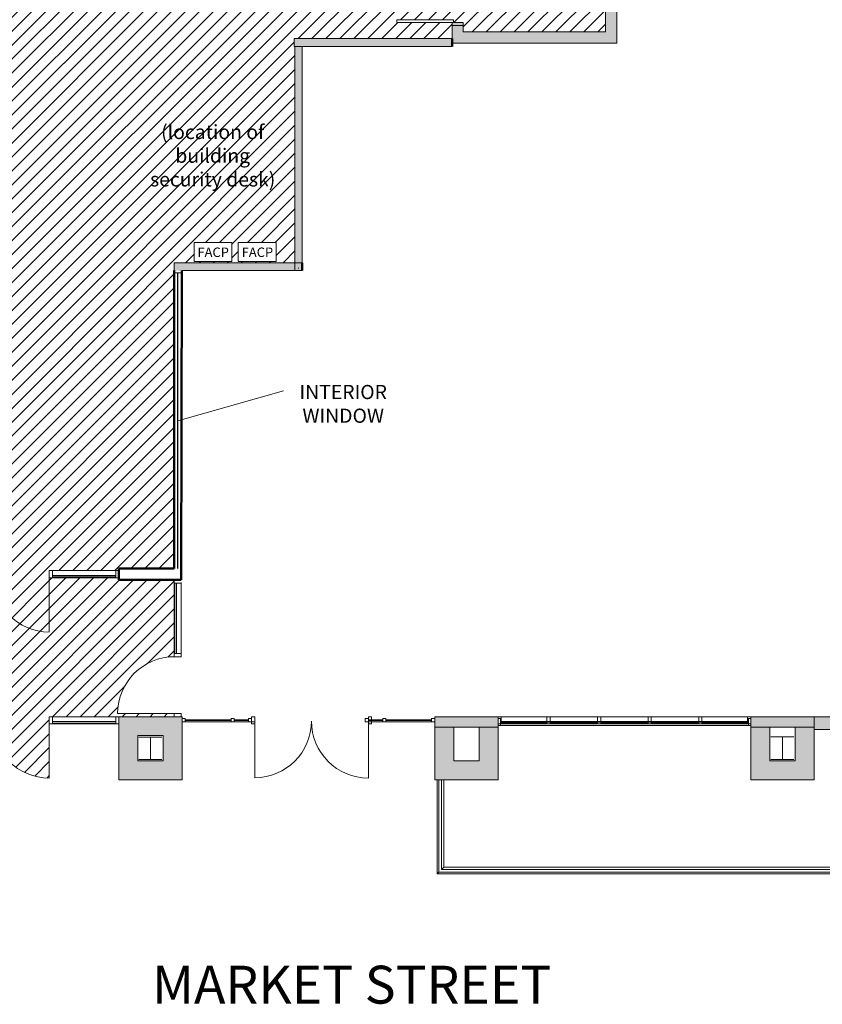
# Model space of a CAD drawing. Units: inches. Extents: x -1845 to 130, y -142 to 1582.
# Drawn here: x -1183 to -675, y -142 to 481 of the extents above; entities that cross this region are included whole.
import ezdxf

# ---------------------------------------------------------------- set-up
doc = ezdxf.new("R2010")
doc.units = ezdxf.units.IN
doc.header["$MEASUREMENT"] = 0
for name, color, linetype, lineweight in [('A-ANNO-NOTE', 7, 'Continuous', 13), ('A-DOOR', 7, 'Continuous', 13), ('A-FLOR', 7, 'Continuous', 20), ('A-FLOR-HRAL', 7, 'Continuous', 9), ('A-GLAZ', 7, 'Continuous', 13), ('A-WALL', 7, 'Continuous', 13), ('A-WALL-PATT', 7, 'Continuous', 13), ('S-COLS-SYMB', 2, 'Continuous', 20)]:
    doc.layers.add(name, color=color, linetype=linetype, lineweight=lineweight)
doc.styles.add('Arial', font='arial.ttf', dxfattribs={"height": 6})

msp = doc.modelspace()

# ---------------------------------------------------------------- hatches: boundary and pattern name
at = {"layer": 'A-ANNO-NOTE'}
h = msp.add_hatch(dxfattribs=at)
h.set_pattern_fill('ANSI31', color=256, scale=50)
h.paths.add_polyline_path([(-1097.75, 1135), (-1146.5, 1135), (-1148.45, 1135, -0.391854), (-1182.75, 1100), (-1184.5, 1100), (-1184.5, 1135), (-1186.5, 1135), (-1190, 1135), (-1190, 920.75), (-1076.25, 920.75), (-1076.25, 987.75), (-1097.75, 987.75)])
h.paths.add_polyline_path([(-991.5, 1135), (-1048, 1135), (-1049.95, 1135, -0.391854), (-1084.25, 1100), (-1086, 1100), (-1086, 1135), (-1088, 1135), (-1092.75, 1135), (-1092.75, 992.75), (-991.5, 992.75)])
h.paths.add_polyline_path([(-909.12, 1200), (-913.12, 1200), (-915.12, 1200), (-915.12, 1212), (-916.87, 1212), (-916.87, 1247.96, 0.400041), (-951.12, 1212, 0.398025), (-985.12, 1247.94), (-985.12, 1212), (-987.12, 1212), (-987.12, 1200), (-989.12, 1200), (-1089, 1200), (-1089, 1192.75), (-1089, 1188.5), (-1106.75, 1188.5), (-1111, 1188.5), (-1111, 1344), (-1121, 1344), (-1123, 1344), (-1123, 1355), (-1124.75, 1355), (-1124.75, 1391, 0.391854), (-1159.05, 1356), (-1159, 1356), (-1159, 1344), (-1161, 1344), (-1190, 1344), (-1190, 1140), (-1186.5, 1140), (-1184.5, 1140), (-1184.5, 1136), (-1182.75, 1136), (-1182.75, 1100, 0.391854), (-1148.45, 1135), (-1148.5, 1135), (-1148.5, 1140), (-1146.5, 1140), (-1088, 1140), (-1086, 1140), (-1086, 1136), (-1084.25, 1136), (-1084.25, 1100, 0.391854), (-1049.95, 1135), (-1050, 1135), (-1050, 1140), (-1048, 1140), (-986.5, 1140), (-986.5, 1135), (-986.5, 1027.5), (-984, 1027.5), (-984, 1063.5), (-982, 1063.5), (-982, 1063.44, -0.398025), (-948, 1027.5, -0.400041), (-913.75, 1063.46), (-913.75, 1063.5), (-912, 1063.5), (-912, 1027.5), (-909.12, 1027.5)])
h.paths.add_polyline_path([(-1012, 912), (-1012.75, 912), (-1012.75, 912.75), (-1006, 912.75), (-1006, 912), (-1006, 884.25), (-909.12, 884.25), (-909.12, 916.5), (-909.12, 918.5), (-944.12, 918.5), (-944.12, 920.25, -0.391854), (-909.12, 954.55), (-909.12, 956.5), (-909.12, 973.5), (-909.12, 985.5), (-909.12, 1015.5), (-909.12, 1021.5), (-910, 1021.5), (-912, 1021.5), (-912, 1027.5), (-913.75, 1027.5), (-913.75, 1063.46, 0.400041), (-948, 1027.5, 0.398025), (-982, 1063.44), (-982, 1027.5), (-984, 1027.5), (-984, 1021.5), (-986.5, 1021.5), (-986.5, 992.75), (-986.5, 987.75), (-1071.25, 987.75), (-1071.25, 920.75), (-1071.25, 915.75), (-1084, 915.75), (-1084, 888), (-1087.75, 888), (-1116, 888), (-1116, 891.75), (-1116, 915.75), (-1137.25, 915.75), (-1137.25, 793.75), (-1137.25, 788.75), (-1187.75, 788.75), (-1187.75, 529.25), (-1187.96, 527.25), (-1187.96, 504), (-1187.96, 485.21), (-1187.96, 483.21), (-1187.96, 441.21), (-1187.96, 439.21), (-1192.46, 439.21), (-1192.46, 434.71), (-1194.46, 434.71), (-1198.87, 434.71), (-1200.87, 434.71), (-1200.87, 400.59, -0.414214), (-1236.74, 436.46, -0.414214), (-1272.87, 400.34), (-1272.87, 434.71), (-1274.87, 434.71), (-1313.87, 434.71), (-1315.87, 434.71), (-1354.87, 434.71), (-1356.87, 434.71), (-1390.87, 434.71), (-1395.87, 434.71), (-1397.87, 434.71), (-1436.87, 434.71), (-1438.87, 434.71), (-1477.87, 434.71), (-1480, 434.71), (-1480, 428), (-1480, 400), (-1480, 398), (-1480, 358), (-1480, 356), (-1480, 284), (-1480, 282), (-1480, 242), (-1480, 240), (-1480, 228), (-1480, 200), (-1480, 198), (-1480, 162), (-1480, 160), (-1480, 132.5), (-1478, 132.5), (-1438, 132.5), (-1436, 132.5), (-1436, 128), (-1436, 93.88, 0.414214), (-1400.12, 129.75, 0.414214), (-1364, 93.63), (-1364, 129.75), (-1364, 132.5), (-1362, 132.5), (-1322, 132.5), (-1320, 132.5), (-1318, 132.5), (-1282, 132.5), (-1280, 132.5), (-1278, 132.5), (-1238, 132.5), (-1236, 132.5), (-1236, 128), (-1236, 93.88, 0.414214), (-1200.12, 129.75, 0.414214), (-1164, 93.63), (-1164, 129.75), (-1164, 132.5), (-1162, 132.5), (-1122, 132.5), (-1120, 132.5), (-1120, 133.88), (-1085, 133.88), (-1085, 322.5), (-1085, 327.5), (-1008.5, 327.5), (-1008.5, 463), (-1008.5, 464.5), (-1009, 464.5), (-1009, 469.5), (-909.12, 469.5), (-909.12, 477.63), (-909.12, 479.63), (-944.12, 479.63), (-944.12, 481.38, -0.391854), (-909.12, 515.68), (-909.12, 517.63), (-909.12, 524), (-913.12, 524), (-913.12, 524.75), (-915.12, 524.75), (-915.12, 528.75), (-916.87, 528.75), (-916.87, 564.75, 0.391854), (-951.18, 529.75), (-951.12, 529.75), (-951.12, 524.75), (-953.12, 524.75), (-953.12, 524), (-1012, 524), (-1012, 524.75), (-1012, 594), (-1012, 606), (-1012, 639), (-1000, 639), (-1000, 687), (-1012, 687), (-1012, 753), (-1000, 753), (-1000, 801), (-1012, 801), (-1012, 846)])
h.paths.add_polyline_path([(-1084, 552), (-1084, 520), (-1087.75, 520), (-1116, 520), (-1116, 523.75), (-1116, 552), (-1112.25, 552), (-1087.75, 552)], flags=16)
h.paths.add_polyline_path([(-1087.75, 548.25), (-1087.75, 523.75), (-1112.25, 523.75), (-1112.25, 548.25)], flags=0)
h.paths.add_polyline_path([(-1048.38, 340.23), (-1048.38, 328.23), (-1072.38, 328.23), (-1072.38, 340.23)], flags=16)
h.paths.add_polyline_path([(-1044.38, 340.23), (-1020.38, 340.23), (-1020.38, 328.23), (-1044.38, 328.23)], flags=16)
h.paths.add_polyline_path([(-1085, 124.63), (-1085, 126.63), (-1120, 126.63), (-1120, 128), (-1122, 128), (-1162, 128), (-1164, 128), (-1164, 93.63, -0.414214), (-1200.12, 129.75, -0.414214), (-1236, 93.88), (-1236, 128), (-1238, 128), (-1278, 128), (-1280, 128), (-1282, 128), (-1318, 128), (-1320, 128), (-1322, 128), (-1362, 128), (-1364, 128), (-1364, 93.63, -0.414214), (-1400.12, 129.75, -0.414214), (-1436, 93.88), (-1436, 128), (-1438, 128), (-1478, 128), (-1480, 128), (-1480, 126), (-1480, 80), (-1480, 78, -0.412181), (-1444.25, 42), (-1480, 42), (-1480, 40), (-1478, 40), (-1438, 40), (-1436, 40), (-1436, 35.5), (-1436, 1.38, 0.414214), (-1400.12, 37.25, 0.414214), (-1364, 1.13), (-1364, 37.25), (-1364, 40), (-1362, 40), (-1322, 40), (-1320, 40), (-1280, 40), (-1278, 40), (-1238, 40), (-1236, 40), (-1236, 35.5), (-1236, 1.38, 0.414214), (-1200.12, 37.25, 0.414214), (-1164, 1.13), (-1164, 37.25), (-1164, 40), (-1162, 40), (-1122, 40), (-1120, 40), (-1085, 40), (-1085, 42), (-1120.75, 42, -0.412181), (-1085, 78), (-1085, 80)])
h.paths.add_polyline_path([(-1177.79, 943.71), (-1091.29, 943.71), (-1091.29, 968.44), (-1177.79, 968.44)], flags=24)
h.paths.add_polyline_path([(-1071.84, 1042.97), (-1014.21, 1042.97), (-1014.21, 1067.7), (-1071.84, 1067.7)], flags=24)
h.paths.add_polyline_path([(-1101.58, 372.02), (-1019.52, 372.02), (-1019.52, 420.72), (-1101.58, 420.72)], flags=24)
h.paths.add_polyline_path([(-1379.61, 259.16), (-1233.87, 259.16), (-1233.87, 283.89), (-1379.61, 283.89)], flags=24)
h.paths.add_polyline_path([(-1045.13, 327.83), (-1019.78, 327.83), (-1019.78, 340.19), (-1045.13, 340.19)], flags=24)
h.paths.add_polyline_path([(-1073.13, 327.83), (-1047.78, 327.83), (-1047.78, 340.19), (-1073.13, 340.19)], flags=24)
h = msp.add_hatch(dxfattribs=at)
h.set_pattern_fill('ANSI31', color=256, scale=50)
h.paths.add_polyline_path([(-812, 966.38), (-902, 966.38), (-902, 956.5), (-902, 954.5), (-902, 918.5), (-902, 916.5), (-902, 854.54), (-902, 846), (-902, 726), (-812, 726), (-812, 846)])
h.paths.add_polyline_path([(-914, 834), (-1000, 834), (-1000, 801), (-1000, 753), (-1000, 726), (-914, 726)])
h.paths.add_polyline_path([(-914, 714), (-1000, 714), (-1000, 687), (-1000, 639), (-1000, 606), (-914, 606)])
h.paths.add_polyline_path([(-812, 714), (-902, 714), (-902, 594), (-902, 517.63), (-902, 515.63), (-902, 479.63), (-902, 477.63), (-902, 473.63), (-812, 473.63), (-812, 594)])
h.paths.add_polyline_path([(-902, 954.5), (-909.12, 954.5), (-909.12, 954.55, 0.391854), (-944.12, 920.25), (-908.12, 920.25), (-908.12, 918.5), (-902, 918.5)])
h.paths.add_polyline_path([(-902, 515.63), (-909.12, 515.63), (-909.12, 515.68, 0.391854), (-944.12, 481.38), (-908.12, 481.38), (-908.12, 479.63), (-902, 479.63)])
h.paths.add_polyline_path([(-891.49, 928.78), (-822.14, 928.78), (-822.14, 953.51), (-891.49, 953.51)], flags=24)
h.paths.add_polyline_path([(-983.76, 766.14), (-930.24, 766.14), (-930.24, 790.86), (-983.76, 790.86)], flags=24)
h.paths.add_polyline_path([(-983.76, 649.17), (-930.24, 649.17), (-930.24, 673.9), (-983.76, 673.9)], flags=24)
h.paths.add_polyline_path([(-891.49, 485.4), (-822.14, 485.4), (-822.14, 510.13), (-891.49, 510.13)], flags=24)
at = {"layer": 'A-DOOR'}
h = msp.add_hatch(color=256, dxfattribs=at)
h.paths.add_polyline_path([(-902, 477.63), (-902, 479.63), (-909.12, 479.63), (-909.12, 477.63)], flags=0)
h.paths.add_polyline_path([(-909.12, 515.63), (-902, 515.63), (-902, 517.63), (-909.12, 517.63)], flags=0)
at = {"layer": 'A-GLAZ', "lineweight": 9}
msp.add_hatch(color=256, dxfattribs=at).paths.add_polyline_path([(-1082.56, 133.88), (-1082.56, 321), (-1082.94, 321), (-1082.94, 133.88)])
for points in [[(-1049, 37.56), (-1049, 37.94), (-1078, 37.94), (-1078, 37.56)], [(-1038, 37.56), (-1038, 37.94), (-1047, 37.94), (-1047, 37.56)], [(-953, 37.56), (-953, 37.94), (-962, 37.94), (-962, 37.56)], [(-922, 37.56), (-922, 37.94), (-951, 37.94), (-951, 37.56)], [(-721.5, 36.5), (-721.5, 36.88), (-878.5, 36.88), (-878.5, 36.5), (-741.06, 36.5)]]:
    msp.add_hatch(color=256, dxfattribs=at).paths.add_polyline_path(points, flags=0)
at = {"layer": 'A-WALL-PATT', "lineweight": 9}
h = msp.add_hatch(color=256, dxfattribs=at)
h.paths.add_polyline_path([(-902, 466.5), (-902, 477.63), (-909.12, 477.63), (-909.12, 466.5)], flags=0)
h.paths.add_polyline_path([(-909.12, 517.63), (-902, 517.63), (-902, 594), (-909.12, 594), (-909.12, 524)], flags=0)
for points in [[(-804.87, 466.5), (-804.87, 594), (-812, 594), (-812, 466.5)], [(-909.12, 464.5), (-909.12, 469.5), (-1009, 469.5), (-1009, 464.5), (-920.79, 464.5)], [(-812, 466.5), (-812, 473.63), (-902, 473.63), (-902, 466.5), (-860.88, 466.5)], [(-1092, 28), (-1080, 28), (-1080, 40), (-1120, 40), (-1120, 28), (-1100.52, 28)], [(-880, 33.38), (-880, 40), (-920, 40), (-920, 33.38), (-890.84, 33.38)], [(-680, 33.38), (-680, 40), (-720, 40), (-720, 33.38)], [(-908, 12), (-908, 33.38), (-920, 33.38), (-920, 12)], [(-890.84, 0), (-880, 0), (-880, 33.38), (-892, 33.38), (-892, 0)], [(-708, 12), (-708, 33.38), (-720, 33.38), (-720, 12)], [(-692, 0), (-680, 0), (-680, 33.38), (-692, 33.38), (-692, 12)], [(-1108, 12), (-1108, 28), (-1120, 28), (-1120, 12)], [(-1080, 0), (-1080, 28), (-1092, 28), (-1092, 0)], [(-1092, 0), (-1092, 12), (-1120, 12), (-1120, 0), (-1100.52, 0)], [(-892, 0), (-892, 12), (-920, 12), (-920, 0), (-905.81, 0)], [(-692, 0), (-692, 12), (-720, 12), (-720, 0)]]:
    msp.add_hatch(color=256, dxfattribs=at).paths.add_polyline_path(points, flags=0)
for points in [[(-1004, 322.5), (-1004, 469.5), (-1009, 469.5), (-1009, 322.5)], [(-1004, 322.5), (-1004, 327.5), (-1085, 327.5), (-1085, 322.5)]]:
    msp.add_hatch(color=256, dxfattribs=at).paths.add_polyline_path(points)
h = msp.add_hatch(color=256, dxfattribs=at)
h.paths.add_polyline_path([(-520, 31.87), (-520, 39.99), (-530.5, 39.99), (-530.5, 31.87)], flags=0)
h.paths.add_polyline_path([(-680, 31.87), (-669.5, 31.87), (-669.5, 39.99), (-680, 39.99), (-680, 33.38)], flags=0)

# ---------------------------------------------------------------- linework, layer by layer
at = {"layer": 'A-ANNO-NOTE'}
for p, q in [((-1072.38, 340.23), (-1048.38, 340.23)), ((-1072.38, 328.23), (-1072.38, 340.23)), ((-1048.38, 328.23), (-1048.38, 340.23)), ((-1044.38, 340.23), (-1020.38, 340.23)), ((-1044.38, 328.23), (-1044.38, 340.23)), ((-1020.38, 328.23), (-1020.38, 340.23)), ((-1072.38, 328.23), (-1048.38, 328.23)), ((-1044.38, 328.23), (-1020.38, 328.23)), ((-1015.74, 246.27), (-1082.56, 227.44))]:
    msp.add_line(p, q, dxfattribs=at)
at = {"layer": 'A-DOOR'}
for p, q in [((-908.12, 481.38), (-944.12, 481.38)), ((-944.12, 479.63), (-944.12, 481.38)), ((-908.12, 479.63), (-908.12, 481.38)), ((-908.12, 479.63), (-944.12, 479.63)), ((-909.12, 479.63), (-902, 479.63)), ((-909.12, 477.63), (-909.12, 479.63)), ((-902, 477.63), (-909.12, 477.63)), ((-902, 479.63), (-902, 477.63)), ((-1164, 129.75), (-1164, 93.63)), ((-1084.75, 42), (-1120.75, 42)), ((-1164, 37.25), (-1164, 1.13)), ((-1034, 37.25), (-1034, 1.38)), ((-962, 37.25), (-962, 1.13))]:
    msp.add_line(p, q, dxfattribs=at)
for centre, radius, start, end in [((-1164, 129.75), 36.13, 180, 270), ((-1084.75, 42), 36, 90, 180), ((-1164, 37.25), 36.13, 180, 270), ((-1034, 37.25), 35.87, 270, 0), ((-962, 37.25), 36.13, 180, 270)]:
    msp.add_arc(centre, radius, start, end, dxfattribs=at)
at = {"layer": 'A-FLOR'}
for p, q in [((-1078, 36.75), (-1049, 36.75)), ((-1047, 36.75), (-1038, 36.75)), ((-1036, 36.75), (-1034, 36.75)), ((-998.13, 36.75), (-998.12, 36.75)), ((-962, 36.75), (-953, 36.75)), ((-951, 36.75), (-922, 36.75))]:
    msp.add_line(p, q, dxfattribs=at)
at = {"layer": 'A-FLOR-HRAL'}
for p, q in [((-918.5, 0), (-918.5, -59.5)), ((-917.5, -58.5), (-917.5, 0)), ((-915.75, 0), (-915.75, -56.75)), ((-914.25, -55.25), (-914.25, 0)), ((-5.75, -55.25), (-914.25, -55.25)), ((-918.5, -59.5), (-1.5, -59.5)), ((-2.5, -58.5), (-917.5, -58.5)), ((-915.75, -56.75), (-4.25, -56.75))]:
    msp.add_line(p, q, dxfattribs=at)
for points in [[(-915.75, -56.75), (-915.75, -56.75), (-915.74, -56.74), (-915.69, -56.69), (-915.65, -56.65), (-915.6, -56.61), (-915.56, -56.56), (-915.52, -56.52), (-915.46, -56.46), (-915.39, -56.39), (-915.33, -56.33), (-915.29, -56.29), (-915.24, -56.24), (-915.19, -56.19), (-915.15, -56.15), (-915.1, -56.1), (-915.05, -56.05), (-915, -56), (-914.95, -55.95), (-914.9, -55.9), (-914.85, -55.85), (-914.8, -55.81), (-914.76, -55.76), (-914.71, -55.71), (-914.67, -55.67), (-914.62, -55.62), (-914.58, -55.58), (-914.53, -55.53), (-914.48, -55.48), (-914.43, -55.44), (-914.39, -55.39), (-914.35, -55.35), (-914.3, -55.3), (-914.26, -55.26), (-914.25, -55.25), (-914.25, -55.25)], [(-918.5, -59.5), (-918.5, -59.5), (-918.49, -59.49), (-918.46, -59.46), (-918.43, -59.43), (-918.4, -59.4), (-918.37, -59.38), (-918.35, -59.35), (-918.3, -59.3), (-918.26, -59.26), (-918.22, -59.22), (-918.19, -59.19), (-918.16, -59.16), (-918.13, -59.13), (-918.1, -59.1), (-918.06, -59.06), (-918.03, -59.03), (-918, -59), (-917.97, -58.97), (-917.93, -58.93), (-917.9, -58.9), (-917.87, -58.87), (-917.84, -58.84), (-917.81, -58.81), (-917.78, -58.78), (-917.75, -58.75), (-917.72, -58.72), (-917.69, -58.69), (-917.65, -58.65), (-917.62, -58.62), (-917.59, -58.6), (-917.56, -58.57), (-917.54, -58.54), (-917.51, -58.51), (-917.5, -58.5), (-917.5, -58.5)]]:
    msp.add_open_spline(points, degree=3, knots=[0, 0, 0, 0, 0.083333, 0.125, 0.166667, 0.208333, 0.229167, 0.25, 0.291667, 0.333333, 0.354167, 0.375, 0.395833, 0.416667, 0.4375, 0.458333, 0.479167, 0.5, 0.520833, 0.541667, 0.5625, 0.583333, 0.604167, 0.625, 0.645833, 0.666667, 0.6875, 0.708333, 0.75, 0.770833, 0.791667, 0.833333, 0.875, 0.916667, 1, 1, 1, 1], dxfattribs=at)
at = {"layer": 'A-GLAZ', "lineweight": 9, "extrusion": (0, 0, -1)}
for p, q in [((-1004, 464.5), (-1008.5, 464.5)), ((-1008.5, 464.5), (-1008.5, 463)), ((-1004, 463), (-1004, 464.5)), ((-1085, 321), (-1080.13, 321)), ((-1078, 38.75), (-1080, 38.75)), ((-1080, 38.75), (-1080, 36.75)), ((-1078, 36.75), (-1078, 38.75)), ((-1047, 38.75), (-1049, 38.75)), ((-1049, 38.75), (-1049, 36.75)), ((-1047, 36.75), (-1047, 38.75)), ((-1036, 38.75), (-1038, 38.75)), ((-1038, 38.75), (-1038, 36.75)), ((-1036, 36.75), (-1036, 38.75)), ((-962, 38.75), (-964, 38.75)), ((-964, 38.75), (-964, 36.75)), ((-962, 36.75), (-962, 38.75)), ((-951, 38.75), (-953, 38.75)), ((-953, 38.75), (-953, 36.75)), ((-951, 36.75), (-951, 38.75)), ((-720, 38.94), (-721.5, 38.94)), ((-721.5, 38.94), (-721.5, 34.44)), ((-720, 34.44), (-720, 38.94)), ((-1080, 36.75), (-1078, 36.75)), ((-1049, 36.75), (-1047, 36.75)), ((-1038, 36.75), (-1036, 36.75)), ((-964, 36.75), (-962, 36.75)), ((-953, 36.75), (-951, 36.75)), ((-721.5, 34.44), (-720, 34.44))]:
    msp.add_line(p, q, dxfattribs=at)
at = {"layer": 'A-GLAZ', "lineweight": 9}
for p, q in [((-1008.5, 463), (-1008.5, 324)), ((-1004, 327.38), (-1004, 463)), ((-1082.56, 321), (-1082.94, 321)), ((-1082.94, 321), (-1082.94, 133.88)), ((-1082.56, 133.88), (-1082.56, 321)), ((-1008.5, 324), (-1008.5, 322.5)), ((-1008.5, 322.5), (-1004, 322.5)), ((-1006.44, 324), (-1006.06, 324)), ((-1004, 322.5), (-1004, 324)), ((-1049, 37.94), (-1078, 37.94)), ((-1078, 37.94), (-1078, 37.56)), ((-1078, 37.56), (-1049, 37.56)), ((-1049, 37.56), (-1049, 37.94)), ((-1038, 37.94), (-1047, 37.94)), ((-1047, 37.94), (-1047, 37.56)), ((-1047, 37.56), (-1038, 37.56)), ((-1038, 37.56), (-1038, 37.94)), ((-953, 37.94), (-962, 37.94)), ((-962, 37.94), (-962, 37.56)), ((-962, 37.56), (-953, 37.56)), ((-953, 37.56), (-953, 37.94)), ((-922, 37.94), (-951, 37.94)), ((-951, 37.94), (-951, 37.56)), ((-951, 37.56), (-922, 37.56)), ((-922, 38.75), (-922, 36.75)), ((-920, 38.75), (-922, 38.75)), ((-922, 37.56), (-922, 37.94)), ((-920, 36.75), (-920, 38.75)), ((-880.25, 40), (-879.75, 40)), ((-878.5, 38.94), (-880, 38.94)), ((-880, 38.94), (-880, 34.44)), ((-878.5, 34.44), (-878.5, 38.94)), ((-922, 36.75), (-920, 36.75)), ((-880, 34.44), (-878.5, 34.44)), ((-721.5, 36.88), (-878.5, 36.88)), ((-878.5, 36.88), (-878.5, 36.5)), ((-878.5, 36.5), (-721.5, 36.5)), ((-878.5, 34.44), (-721.5, 34.44)), ((-721.5, 36.5), (-721.5, 36.88))]:
    msp.add_line(p, q, dxfattribs=at)
at = {"layer": 'A-GLAZ', "extrusion": (0, 0, -1)}
for p, q in [((-1162, 132.5), (-1164, 132.5)), ((-1164, 132.5), (-1164, 128)), ((-1162, 128), (-1162, 132.5)), ((-1120, 132.5), (-1122, 132.5)), ((-1122, 132.5), (-1122, 128)), ((-1120, 128), (-1120, 132.5)), ((-1164, 128), (-1162, 128)), ((-1122, 128), (-1120, 128)), ((-1080.5, 126.63), (-1085, 126.63)), ((-1085, 126.63), (-1085, 123)), ((-1080.5, 123), (-1080.5, 125)), ((-1085, 124.63), (-1080.5, 124.63)), ((-1080.5, 80), (-1085, 80)), ((-1085, 80), (-1085, 78)), ((-1085, 78), (-1080.5, 78)), ((-1080.5, 78), (-1080.5, 80)), ((-1162, 40), (-1164, 40)), ((-1164, 40), (-1164, 35.5)), ((-1162, 35.5), (-1162, 40)), ((-1120, 40), (-1122, 40)), ((-1122, 40), (-1122, 35.5)), ((-1120, 35.5), (-1120, 40)), ((-1034, 40), (-1036, 40)), ((-1036, 40), (-1036, 35.5)), ((-1034, 35.5), (-1034, 40)), ((-960, 40), (-962, 40)), ((-962, 40), (-962, 35.5)), ((-960, 35.5), (-960, 40)), ((-847, 40), (-849, 40)), ((-849, 40), (-849, 35.5)), ((-847, 35.5), (-847, 40)), ((-815, 40), (-817, 40)), ((-817, 40), (-817, 35.5)), ((-815, 35.5), (-815, 40)), ((-783, 40), (-785, 40)), ((-785, 40), (-785, 35.5)), ((-783, 35.5), (-783, 40)), ((-751, 40), (-753, 40)), ((-753, 40), (-753, 35.5)), ((-751, 35.5), (-751, 40)), ((-720, 40), (-722, 40)), ((-722, 40), (-722, 35.5)), ((-720, 35.5), (-720, 40)), ((-1164, 35.5), (-1162, 35.5)), ((-1122, 35.5), (-1120, 35.5)), ((-1036, 35.5), (-1034, 35.5)), ((-962, 35.5), (-960, 35.5)), ((-849, 35.5), (-847, 35.5)), ((-817, 35.5), (-815, 35.5)), ((-785, 35.5), (-783, 35.5)), ((-753, 35.5), (-751, 35.5)), ((-722, 35.5), (-720, 35.5))]:
    msp.add_line(p, q, dxfattribs=at)
at = {"layer": 'A-GLAZ'}
for p, q in [((-1162, 132.5), (-1122, 132.5)), ((-1122, 129.5), (-1162, 129.5)), ((-1162, 129.5), (-1162, 128.5)), ((-1162, 128.5), (-1122, 128.5)), ((-1122, 128), (-1162, 128)), ((-1122, 128.5), (-1122, 129.5)), ((-1085, 80), (-1085, 124.63)), ((-1083.5, 124.63), (-1084.5, 124.63)), ((-1084.5, 124.63), (-1084.5, 80)), ((-1083.5, 80), (-1083.5, 124.63)), ((-1080.5, 123), (-1080.5, 80)), ((-1084.5, 80), (-1083.5, 80)), ((-1162, 40), (-1122, 40)), ((-1080.5, 42), (-1085, 42)), ((-1085, 42), (-1085, 40)), ((-1085, 40), (-1080.5, 40)), ((-1080.5, 40), (-1080.5, 42)), ((-878, 40), (-880, 40)), ((-880, 40), (-880, 35.5)), ((-878, 40), (-849, 40)), ((-878, 35.5), (-878, 40)), ((-847, 40), (-817, 40)), ((-815, 40), (-785, 40)), ((-783, 40), (-753, 40)), ((-751, 40), (-722, 40)), ((-1122, 37), (-1162, 37)), ((-1162, 37), (-1162, 36)), ((-1162, 36), (-1122, 36)), ((-1122, 35.5), (-1162, 35.5)), ((-1122, 36), (-1122, 37)), ((-1036, 36), (-1036, 37)), ((-960, 37), (-960, 36)), ((-880, 35.5), (-878, 35.5)), ((-849, 37), (-878, 37)), ((-878, 37), (-878, 36)), ((-878, 36), (-849, 36)), ((-849, 35.5), (-878, 35.5)), ((-849, 36), (-849, 37)), ((-817, 37), (-847, 37)), ((-847, 37), (-847, 36)), ((-847, 36), (-817, 36)), ((-817, 35.5), (-847, 35.5)), ((-817, 36), (-817, 37)), ((-785, 37), (-815, 37)), ((-815, 37), (-815, 36)), ((-815, 36), (-785, 36)), ((-785, 35.5), (-815, 35.5)), ((-785, 36), (-785, 37)), ((-753, 37), (-783, 37)), ((-783, 37), (-783, 36)), ((-783, 36), (-753, 36)), ((-753, 35.5), (-783, 35.5)), ((-753, 36), (-753, 37)), ((-722, 37), (-751, 37)), ((-751, 37), (-751, 36)), ((-751, 36), (-722, 36)), ((-722, 35.5), (-751, 35.5)), ((-722, 36), (-722, 37))]:
    msp.add_line(p, q, dxfattribs=at)
at = {"layer": 'A-WALL'}
for p, q in [((-812, 594), (-812, 473.63)), ((-804.87, 466.5), (-804.87, 594)), ((-909.12, 477.63), (-909.12, 469.5)), ((-902, 477.63), (-909.12, 477.63)), ((-902, 473.63), (-902, 477.63)), ((-909.12, 469.5), (-1009, 469.5)), ((-1009, 469.5), (-1009, 464.5)), ((-812, 473.63), (-902, 473.63)), ((-1009, 464.5), (-909.12, 464.5)), ((-909.12, 466.5), (-902, 466.5)), ((-909.12, 464.5), (-909.12, 466.5)), ((-902, 466.5), (-812, 466.5)), ((-812, 466.5), (-804.87, 466.5)), ((-1004, 327.5), (-1085, 327.5)), ((-1085, 327.5), (-1085, 322.5)), ((-1080.12, 322.5), (-1004, 322.5)), ((-1080, 40), (-1120, 40)), ((-1120, 40), (-1120, 28)), ((-1080, 28), (-1080, 40)), ((-880, 40), (-920, 40)), ((-920, 40), (-920, 33.38)), ((-880, 33.38), (-880, 40)), ((-680, 40), (-720, 40)), ((-720, 40), (-720, 33.38)), ((-680, 33.38), (-680, 40)), ((-669.5, 39.99), (-680, 39.99)), ((-680, 39.99), (-680, 33.38)), ((-920, 33.38), (-880, 33.38)), ((-908, 33.38), (-920, 33.38)), ((-920, 33.38), (-920, 12)), ((-908, 12), (-908, 33.38)), ((-892, 33.38), (-892, 12)), ((-880, 33.38), (-892, 33.38)), ((-880, 0), (-880, 33.38)), ((-720, 33.38), (-680, 33.38)), ((-708, 33.38), (-720, 33.38)), ((-720, 33.38), (-720, 12)), ((-708, 12), (-708, 33.38)), ((-692, 33.38), (-692, 12)), ((-680, 33.38), (-692, 33.38)), ((-680, 31.87), (-680, 33.38)), ((-680, 33.38), (-680, 31.87)), ((-680, 0), (-680, 31.87)), ((-680, 31.87), (-669.5, 31.87)), ((-1120, 28), (-1120, 12)), ((-1108, 28), (-1092, 28)), ((-1108, 12), (-1108, 28)), ((-1092, 28), (-1092, 12)), ((-1080, 0), (-1080, 28)), ((-1120, 12), (-1120, 0)), ((-1092, 12), (-1108, 12)), ((-920, 12), (-920, 0)), ((-892, 12), (-908, 12)), ((-720, 12), (-720, 0)), ((-692, 12), (-708, 12)), ((-1120, 0), (-1092, 0)), ((-1092, 0), (-1080, 0)), ((-920, 0), (-892, 0)), ((-892, 0), (-880, 0)), ((-720, 0), (-692, 0)), ((-692, 0), (-680, 0))]:
    msp.add_line(p, q, dxfattribs=at)
at = {"layer": 'A-WALL', "lineweight": 50}
for p, q in [((-909.12, 469.38), (-909.12, 464.5)), ((-1004, 327.5), (-1004, 322.5)), ((-1085, 322.5), (-1085, 133.88)), ((-1080.5, 126.63), (-1080.12, 322.5)), ((-1085, 133.88), (-1120, 133.88)), ((-1120, 133.88), (-1120, 126.63)), ((-1120, 126.63), (-1080.5, 126.63))]:
    msp.add_line(p, q, dxfattribs=at)
at = {"layer": 'S-COLS-SYMB', "lineweight": 13}
for p, q in [((-1107.3, 27.1), (-1092.7, 27.1)), ((-1100, 27.1), (-1100, 12.9)), ((-707.3, 27.15), (-692.7, 27.15)), ((-700, 27.15), (-700, 12.85)), ((-1107.3, 12.9), (-1092.7, 12.9)), ((-707.3, 12.85), (-692.7, 12.85))]:
    msp.add_line(p, q, dxfattribs=at)

# ---------------------------------------------------------------- texts
at = {"layer": 'A-ANNO-NOTE', "style": 'Arial'}
for s, width, insert, char_height, attachment_point in [('(location of building security desk)', 80.4772, (-1060.58, 395.27), 9, 5), ('INTERIOR WINDOW', 80.4772, (-977.98, 238.09), 9, 5), ('MARKET STREET', 299.6256, (-1099.01, -117.71), 24, 1)]:
    msp.add_mtext_dynamic_manual_height_columns(s, width=width, gutter_width=1, heights=[0], dxfattribs=dict(at, insert=insert, char_height=char_height, attachment_point=attachment_point))
at = {"layer": 'A-ANNO-NOTE', "char_height": 6, "width": 26.6651, "attachment_point": 2, "line_spacing_factor": 0.941778, "style": 'Arial'}
for insert in [(-1060.29, 337.11), (-1032.29, 337.11)]:
    msp.add_mtext('FACP', dxfattribs=dict(at, insert=insert))

doc.saveas('drawing.dxf')
